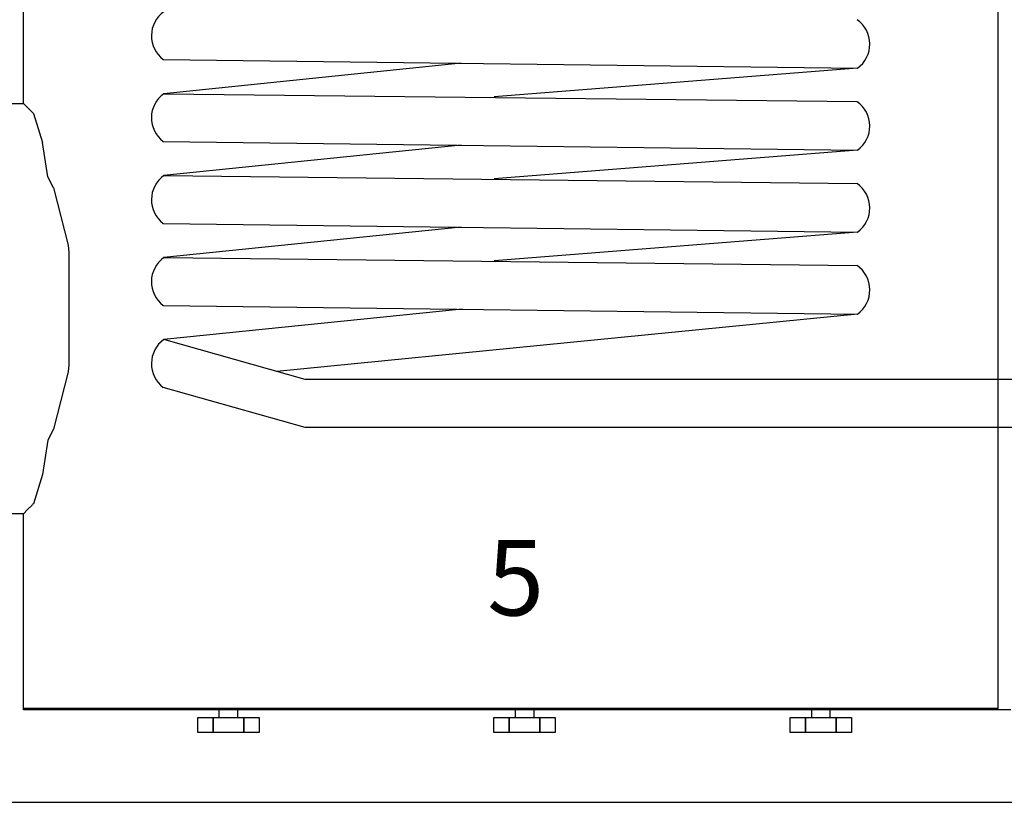
# Model space of a CAD drawing. Units: millimetres. Extents: x 28286 to 572326, y -171004 to 99163.
# Drawn here: x 450663 to 451317, y 32292 to 32811 of the extents above; entities that cross this region are included whole.
import ezdxf

# ---------------------------------------------------------------- set-up
doc = ezdxf.new("R2010")
doc.units = ezdxf.units.MM
for name, color, linetype in [('VG_H_TEXT', 7, 'Continuous'), ('VG_HEAT', 7, 'Continuous'), ('VG_S_DCW', 100, 'Continuous')]:
    doc.layers.add(name, color=color, linetype=linetype)
doc.styles.get("Standard").update_dxf_attribs({"font": 'arial.ttf'})

msp = doc.modelspace()

# ---------------------------------------------------------------- linework, layer by layer
at = {"layer": 'VG_HEAT'}
for p, q in [((451312.4, 34087.42), (451312.4, 32353.25)), ((450665.57, 32755.54), (450665.57, 34050.83)), ((450758.38, 32784.67), (451219.22, 32778.91)), ((450956.14, 32782.19), (450758.75, 32761.97)), ((451219.22, 32778.91), (450978, 32759.84)), ((450758.75, 32761.97), (451218.94, 32756.69)), ((450625.24, 32755.54), (450665.57, 32755.54)), ((450665.57, 32755.54), (450668.36, 32752.74)), ((450665.57, 32755.54), (450668.36, 32752.74)), ((450671.32, 32749.79), (450668.36, 32752.74)), ((450671.32, 32749.79), (450668.36, 32752.74)), ((450671.64, 32749.47), (450671.32, 32749.79)), ((450671.64, 32749.47), (450671.32, 32749.79)), ((450672.23, 32748.87), (450671.64, 32749.47)), ((450672.23, 32748.87), (450671.64, 32749.47)), ((450672.23, 32748.87), (450678.24, 32729.54)), ((450672.23, 32748.87), (450678.24, 32729.54)), ((450681.85, 32706.73), (450678.24, 32729.54)), ((450681.85, 32706.73), (450678.24, 32729.54)), ((450758.37, 32730.29), (451219.22, 32724.53)), ((450956.14, 32727.82), (450758.75, 32707.6)), ((451219.22, 32724.53), (450978, 32705.47)), ((450685.57, 32699.43), (450681.85, 32706.73)), ((450685.57, 32699.43), (450681.85, 32706.73)), ((450758.75, 32707.6), (451218.94, 32702.32)), ((450685.57, 32699.43), (450695.42, 32661.49)), ((450685.57, 32699.43), (450695.42, 32661.49)), ((450758.38, 32675.92), (451219.22, 32670.16)), ((450956.14, 32673.45), (450758.75, 32653.23)), ((451219.22, 32670.16), (450978, 32651.09)), ((450695.42, 32661.49), (450695.81, 32656.63)), ((450695.42, 32661.49), (450695.81, 32656.63)), ((450695.81, 32656.63), (450695.81, 32619.42)), ((450758.75, 32653.23), (451218.94, 32647.94)), ((450695.81, 32619.42), (450695.81, 32582.22)), ((450758.37, 32621.55), (451219.22, 32615.79)), ((450956.76, 32619.07), (450758.75, 32598.85)), ((451219.22, 32615.79), (450833.86, 32577.63)), ((450852.68, 32572.31), (450758.75, 32598.85)), ((450695.81, 32582.22), (450695.42, 32577.36)), ((450695.81, 32582.22), (450695.42, 32577.36)), ((450695.42, 32577.36), (450685.57, 32539.42)), ((450695.42, 32577.36), (450685.57, 32539.42)), ((451329.94, 32572.31), (450852.68, 32572.31)), ((450852.64, 32540.59), (450758.38, 32567.17)), ((450685.57, 32539.42), (450681.85, 32532.12)), ((450685.57, 32539.42), (450681.85, 32532.12)), ((451329.96, 32540.59), (450852.64, 32540.59)), ((450681.85, 32532.12), (450678.24, 32509.31)), ((450681.85, 32532.12), (450678.24, 32509.31)), ((450678.24, 32509.31), (450672.23, 32489.97)), ((450678.24, 32509.31), (450672.23, 32489.97)), ((450668.36, 32486.11), (450671.32, 32489.06)), ((450668.36, 32486.11), (450671.32, 32489.06)), ((450671.32, 32489.06), (450671.64, 32489.38)), ((450671.32, 32489.06), (450671.64, 32489.38)), ((450672.23, 32489.97), (450671.64, 32489.38)), ((450672.23, 32489.97), (450671.64, 32489.38)), ((450665.57, 32483.31), (450625.24, 32483.31)), ((450665.57, 32483.31), (450668.36, 32486.11)), ((450665.57, 32483.31), (450668.36, 32486.11)), ((450665.57, 32353.25), (450665.57, 32483.31)), ((450665.57, 32353.25), (450665.57, 32354.26)), ((450665.57, 32354.26), (450668.36, 32354.26)), ((450668.36, 32353.25), (450665.57, 32353.25)), ((450668.36, 32353.25), (450665.57, 32353.25)), ((450668.36, 32354.26), (450671.32, 32354.26)), ((450671.32, 32353.25), (450668.36, 32353.25)), ((450671.32, 32353.25), (450668.36, 32353.25)), ((450671.32, 32354.26), (450671.64, 32354.26)), ((450671.64, 32353.25), (450671.32, 32353.25)), ((450671.64, 32353.25), (450671.32, 32353.25)), ((450671.64, 32354.26), (450681.85, 32354.26)), ((450681.85, 32353.25), (450671.64, 32353.25)), ((450681.85, 32353.25), (450671.64, 32353.25)), ((450681.85, 32354.26), (450729.11, 32354.26)), ((450729.11, 32353.25), (450681.85, 32353.25)), ((450729.11, 32353.25), (450681.85, 32353.25)), ((450729.11, 32354.26), (450747.79, 32354.26)), ((450747.79, 32353.25), (450729.11, 32353.25)), ((450747.79, 32353.25), (450729.11, 32353.25)), ((450747.79, 32354.26), (450802.72, 32354.26)), ((450802.72, 32353.25), (450747.79, 32353.25)), ((450802.72, 32353.25), (450747.79, 32353.25)), ((450795.63, 32348.21), (450795.63, 32353.25)), ((450802.72, 32354.26), (450895.47, 32354.26)), ((450895.47, 32353.25), (450802.72, 32353.25)), ((450895.47, 32353.25), (450802.72, 32353.25)), ((450807.73, 32353.25), (450807.73, 32348.21)), ((450895.47, 32354.26), (450998.29, 32354.26)), ((450998.29, 32353.25), (450895.47, 32353.25)), ((450998.29, 32353.25), (450895.47, 32353.25)), ((450992.24, 32348.21), (450992.24, 32353.25)), ((450998.29, 32354.26), (451101.1, 32354.26)), ((451101.1, 32353.25), (450998.29, 32353.25)), ((451101.1, 32353.25), (450998.29, 32353.25)), ((451004.34, 32353.25), (451004.34, 32348.21)), ((451101.1, 32354.26), (451193.85, 32354.26)), ((451193.85, 32353.25), (451101.1, 32353.25)), ((451193.85, 32353.25), (451101.1, 32353.25)), ((451188.84, 32348.21), (451188.84, 32353.25)), ((451193.85, 32354.26), (451248.78, 32354.26)), ((451248.78, 32353.25), (451193.85, 32353.25)), ((451248.78, 32353.25), (451193.85, 32353.25)), ((451200.94, 32353.25), (451200.94, 32348.21)), ((451248.78, 32354.26), (451267.46, 32354.26)), ((451267.46, 32353.25), (451248.78, 32353.25)), ((451267.46, 32353.25), (451248.78, 32353.25)), ((451267.46, 32354.26), (451312.4, 32354.26)), ((451312.4, 32353.25), (451267.46, 32353.25)), ((451312.4, 32353.25), (451267.46, 32353.25)), ((451320.92, 32353.25), (451312.4, 32353.25)), ((450781.31, 32338.12), (450781.31, 32348.21)), ((450781.31, 32348.21), (450791.49, 32348.21)), ((450791.49, 32348.21), (450791.49, 32338.12)), ((450791.49, 32338.12), (450791.49, 32348.21)), ((450791.49, 32348.21), (450811.87, 32348.21)), ((450811.87, 32338.12), (450811.87, 32348.21)), ((450811.87, 32348.21), (450822.05, 32348.21)), ((450811.87, 32348.21), (450811.87, 32338.12)), ((450822.05, 32348.21), (450822.05, 32338.12)), ((450977.91, 32338.12), (450977.91, 32348.21)), ((450977.91, 32348.21), (450988.1, 32348.21)), ((450988.1, 32348.21), (450988.1, 32338.12)), ((450988.1, 32338.12), (450988.1, 32348.21)), ((450988.1, 32348.21), (451008.47, 32348.21)), ((451008.47, 32338.12), (451008.47, 32348.21)), ((451008.47, 32348.21), (451018.66, 32348.21)), ((451008.47, 32348.21), (451008.47, 32338.12)), ((451018.66, 32348.21), (451018.66, 32338.12)), ((451174.52, 32338.12), (451174.52, 32348.21)), ((451174.52, 32348.21), (451184.71, 32348.21)), ((451184.71, 32348.21), (451184.71, 32338.12)), ((451184.71, 32338.12), (451184.71, 32348.21)), ((451184.71, 32348.21), (451205.08, 32348.21)), ((451205.08, 32338.12), (451205.08, 32348.21)), ((451205.08, 32348.21), (451215.27, 32348.21)), ((451205.08, 32348.21), (451205.08, 32338.12)), ((451215.27, 32348.21), (451215.27, 32338.12)), ((450791.49, 32338.12), (450781.31, 32338.12)), ((450811.87, 32338.12), (450791.49, 32338.12)), ((450822.05, 32338.12), (450811.87, 32338.12)), ((450988.1, 32338.12), (450977.91, 32338.12)), ((451008.47, 32338.12), (450988.1, 32338.12)), ((451018.66, 32338.12), (451008.47, 32338.12)), ((451184.71, 32338.12), (451174.52, 32338.12)), ((451205.08, 32338.12), (451184.71, 32338.12)), ((451215.27, 32338.12), (451205.08, 32338.12))]:
    msp.add_line(p, q, dxfattribs=at)
for centre, start, end in [((450770.28, 32800.37), 125.81439, 232.8435), ((451207.69, 32794.88), 305.81439, 55.18282), ((450770.27, 32746), 125.81439, 232.8435), ((451207.69, 32740.51), 305.81439, 55.1829), ((450770.28, 32691.63), 125.81439, 232.8435), ((451207.69, 32686.14), 305.81439, 55.18282), ((450770.27, 32637.25), 125.81439, 232.8435), ((451207.69, 32631.77), 305.81439, 55.1829), ((450770.28, 32582.88), 125.81439, 232.8435)]:
    msp.add_arc(centre, 19.7, start, end, dxfattribs=at)
at = {"layer": 'VG_S_DCW', "ltscale": 2}
msp.add_line((450530.69, 32291.92), (451664.52, 32291.92), dxfattribs=at)

# ---------------------------------------------------------------- texts
at = {"layer": 'VG_H_TEXT'}
msp.add_text('5', height=49.98, dxfattribs=at).set_placement((450973.42, 32415.84))

doc.saveas('drawing.dxf')
